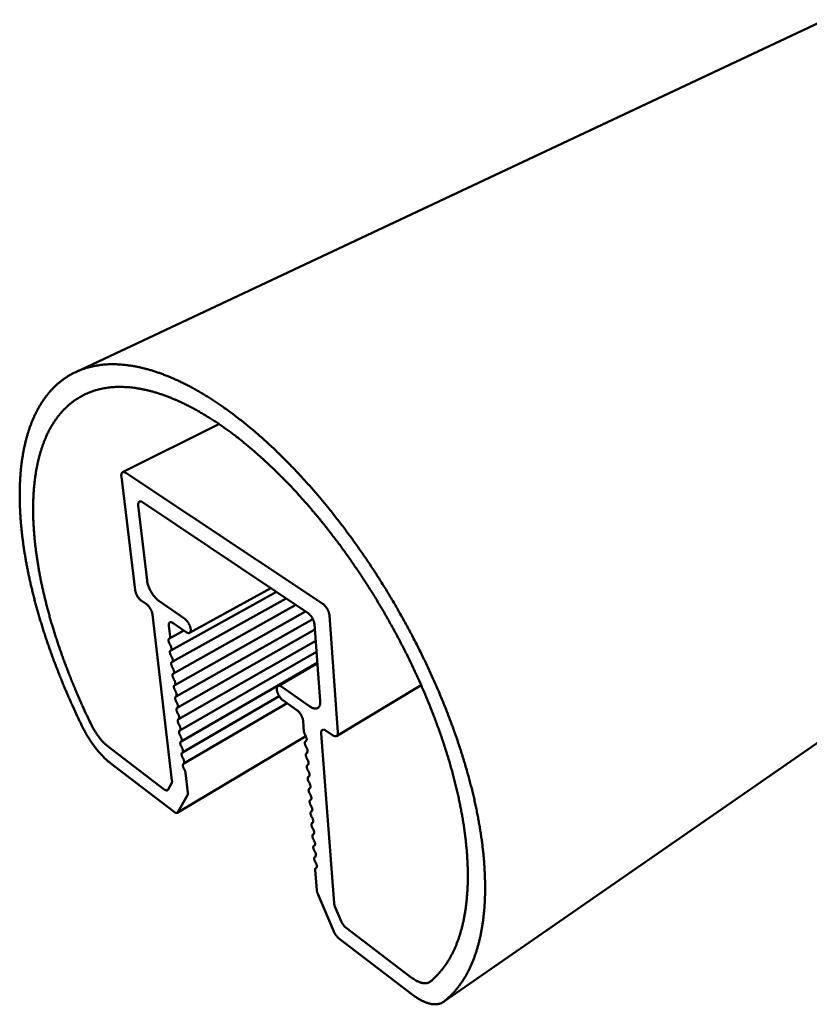
# Model space of a CAD drawing. Units: millimetres. Extents: x 0 to 105, y -17 to 148.
# Drawn here: x 56 to 80, y 40 to 71 of the extents above; entities that cross this region are included whole.
import ezdxf

# ---------------------------------------------------------------- set-up
doc = ezdxf.new("R2010")
doc.units = ezdxf.units.MM
doc.header["$LTSCALE"] = 0.5
doc.layers.add('Видимый контур (ГОСТ)', color=7, linetype='Continuous', lineweight=50)

msp = doc.modelspace()

# ---------------------------------------------------------------- linework, layer by layer
at = {"layer": 'Видимый контур (ГОСТ)'}
for p, q in [((57.363, 59.724), (80.532, 70.616)), ((58.814, 56.625), (61.791, 58.118)), ((58.775, 56.497), (59.202, 52.979)), ((65.006, 52.555), (58.909, 56.607)), ((59.432, 55.702), (64.545, 52.273)), ((59.568, 53.286), (59.296, 55.595)), ((68.729, 40.254), (89.792, 54.844)), ((60.883, 51.661), (63.392, 53.046)), ((59.383, 52.666), (59.555, 52.545)), ((60.734, 52.094), (59.933, 52.654)), ((60.3, 51.122), (63.566, 52.929)), ((60.341, 50.762), (63.869, 52.726)), ((60.382, 50.404), (64.17, 52.524)), ((59.736, 52.232), (60.34, 47.1)), ((60.423, 50.049), (64.467, 52.325)), ((60.464, 49.696), (64.694, 52.09)), ((65.465, 48.583), (65.205, 52.21)), ((60.279, 51.551), (60.242, 51.875)), ((60.378, 51.966), (60.779, 51.684)), ((60.504, 49.345), (64.755, 51.764)), ((64.742, 51.932), (64.922, 49.561)), ((60.258, 51.484), (60.71, 51.732)), ((60.544, 48.996), (64.781, 51.42)), ((60.584, 48.649), (64.807, 51.078)), ((60.623, 48.304), (64.832, 50.738)), ((63.618, 50.018), (64.834, 50.721)), ((64.602, 49.387), (63.734, 49.994)), ((65.427, 48.474), (68.041, 50.045)), ((60.663, 47.961), (63.657, 49.702)), ((60.702, 47.62), (63.898, 49.488)), ((63.77, 49.578), (64.2, 49.275)), ((64.391, 48.946), (64.417, 48.616)), ((60.505, 46.101), (64.476, 48.469)), ((65.349, 43.311), (64.949, 48.552)), ((65.109, 48.636), (65.303, 48.499)), ((60.1, 46.825), (58.377, 48.137)), ((64.469, 48.311), (64.488, 48.322)), ((64.498, 47.943), (64.519, 47.955)), ((58.445, 47.629), (60.403, 46.128)), ((64.527, 47.578), (64.548, 47.59)), ((60.828, 46.721), (60.758, 47.34)), ((64.556, 47.214), (64.578, 47.228)), ((60.331, 47.022), (60.219, 46.818)), ((60.523, 46.12), (60.819, 46.643)), ((64.585, 46.854), (64.608, 46.867)), ((64.614, 46.495), (64.637, 46.509)), ((64.642, 46.139), (64.666, 46.153)), ((64.671, 45.785), (64.695, 45.8)), ((64.699, 45.433), (64.724, 45.448)), ((64.727, 45.083), (64.753, 45.099)), ((64.755, 44.736), (64.781, 44.752)), ((64.764, 44.334), (64.815, 43.705)), ((64.782, 44.39), (64.809, 44.407)), ((64.844, 43.594), (65.339, 42.433)), ((65.57, 42.749), (65.378, 43.199)), ((67.737, 41.01), (65.723, 42.544)), ((65.49, 42.229), (67.766, 40.485))]:
    msp.add_line(p, q, dxfattribs=at)
at = {"layer": 'Видимый контур (ГОСТ)', "flags": 128}
for points in [[(68.749, 40.269, 0.008667), (68.837, 40.341, 0.016341), (68.881, 40.381, 0.00113), (68.992, 40.489, 0.00868), (69.006, 40.504, 0.008372), (69.067, 40.57, 0.008455), (69.125, 40.637, 0.008078), (69.183, 40.709, 0.008182), (69.238, 40.782, 0.007752), (69.292, 40.859, 0.007872), (69.344, 40.937, 0.007407), (69.395, 41.019, 0.007538), (69.442, 41.102, 0.00705), (69.49, 41.19, 0.007188), (69.534, 41.278, 0.006693), (69.577, 41.372, 0.006833), (69.618, 41.465, 0.00634), (69.658, 41.564, 0.00648), (69.694, 41.661, 0.005998), (69.73, 41.766, 0.006135), (69.763, 41.868, 0.005671), (69.795, 41.978, 0.005803), (69.824, 42.085, 0.00536), (69.852, 42.2, 0.005486), (69.877, 42.312, 0.005067), (69.901, 42.431, 0.005186), (69.921, 42.548, 0.004794), (69.941, 42.672, 0.004905), (69.958, 42.794, 0.004539), (69.973, 42.923, 0.004643), (69.986, 43.049, 0.004303), (69.997, 43.182, 0.004399), (70.005, 43.313, 0.004084), (70.012, 43.45, 0.004173), (70.016, 43.585, 0.003883), (70.018, 43.727, 0.003965), (70.018, 43.866, 0.003698), (70.015, 44.012, 0.003774), (70.011, 44.155, 0.003528), (70.004, 44.305, 0.003597), (69.995, 44.452, 0.003372), (69.984, 44.605, 0.003436), (69.971, 44.756, 0.003229), (69.955, 44.913, 0.003287), (69.937, 45.067, 0.003099), (69.917, 45.228, 0.003152), (69.895, 45.385, 0.002979), (69.87, 45.549, 0.003028), (69.843, 45.71, 0.00287), (69.814, 45.876, 0.002914), (69.783, 46.04, 0.002771), (69.749, 46.209, 0.002811), (69.714, 46.376, 0.00268), (69.675, 46.548, 0.002716), (69.635, 46.717, 0.002598), (69.592, 46.891, 0.002631), (69.548, 47.062, 0.002523), (69.501, 47.238, 0.002553), (69.452, 47.412, 0.002456), (69.401, 47.59, 0.002483), (69.348, 47.765, 0.002395), (69.292, 47.945, 0.002419), (69.235, 48.122, 0.00234), (69.175, 48.303, 0.002362), (69.113, 48.481, 0.002291), (69.049, 48.663, 0.002311), (68.983, 48.843, 0.002248), (68.915, 49.026, 0.002265), (68.845, 49.207, 0.00221), (68.773, 49.39, 0.002225), (68.699, 49.571, 0.002177), (68.623, 49.755, 0.00219), (68.546, 49.937, 0.002149), (68.465, 50.12, 0.00216), (68.384, 50.302, 0.002125), (68.3, 50.486, 0.002134), (68.215, 50.668, 0.002106), (68.128, 50.85, 0.002113), (68.039, 51.032, 0.00209), (67.949, 51.214, 0.002096), (67.856, 51.395, 0.00208), (67.762, 51.576, 0.002083), (67.667, 51.756, 0.002073), (67.57, 51.936, 0.002075), (67.471, 52.115, 0.00207), (67.371, 52.293, 0.002071), (67.269, 52.471, 0.002071), (67.166, 52.648, 0.00207), (67.061, 52.823, 0.002077), (66.955, 52.998, 0.002074), (66.847, 53.172, 0.002086), (66.739, 53.344, 0.002082), (66.629, 53.516, 0.0021), (66.518, 53.686, 0.002094), (66.405, 53.855, 0.002118), (66.292, 54.022, 0.00211), (66.177, 54.188, 0.00214), (66.061, 54.352, 0.00213), (65.944, 54.516, 0.002167), (65.827, 54.677, 0.002155), (65.708, 54.838, 0.002198), (65.589, 54.995, 0.002185), (65.468, 55.152, 0.002234), (65.347, 55.306, 0.002219), (65.225, 55.46, 0.002276), (65.103, 55.609, 0.002258), (64.979, 55.759, 0.002323), (64.856, 55.905, 0.002303), (64.73, 56.051, 0.002375), (64.606, 56.193, 0.002353), (64.48, 56.334, 0.002434), (64.355, 56.472, 0.002409), (64.227, 56.609, 0.002499), (64.102, 56.742, 0.002471), (63.973, 56.874, 0.002571), (63.847, 57.002, 0.002541), (63.719, 57.13, 0.002651), (63.592, 57.253, 0.002617), (63.463, 57.377, 0.002739), (63.337, 57.494, 0.002701), (63.207, 57.613, 0.002835), (63.081, 57.726, 0.002794), (62.951, 57.839, 0.002941), (62.825, 57.946, 0.002896), (62.696, 58.054, 0.003057), (62.57, 58.156, 0.003007), (62.441, 58.258, 0.003184), (62.316, 58.355, 0.00313), (62.188, 58.452, 0.003322), (62.063, 58.543, 0.003263), (61.935, 58.634, 0.003474), (61.812, 58.72, 0.003409), (61.685, 58.805, 0.003639), (61.562, 58.885, 0.003568), (61.436, 58.965, 0.003819), (61.315, 59.039, 0.003742), (61.19, 59.113, 0.004015), (61.07, 59.181, 0.003931), (60.947, 59.249, 0.004227), (60.828, 59.312, 0.004136), (60.706, 59.374, 0.004457), (60.589, 59.43, 0.004359), (60.469, 59.486, 0.004705), (60.354, 59.537, 0.0046), (60.235, 59.587, 0.004972), (60.122, 59.632, 0.004859), (60.005, 59.676, 0.005258), (59.894, 59.715, 0.005138), (59.779, 59.753, 0.005562), (59.67, 59.786, 0.005435), (59.557, 59.818, 0.005884), (59.45, 59.845, 0.00575), (59.34, 59.871, 0.00622), (59.236, 59.893, 0.006082), (59.128, 59.912, 0.006567), (59.026, 59.928, 0.006427), (58.921, 59.942, 0.006922), (58.821, 59.952, 0.006781), (58.718, 59.96, 0.007276), (58.621, 59.964, 0.00714), (58.521, 59.966, 0.007623), (58.426, 59.965, 0.007494), (58.33, 59.961, 0.007953), (58.238, 59.954, 0.007837), (58.144, 59.944, 0.008255), (58.055, 59.932, 0.008156), (57.964, 59.917, 0.008517), (57.878, 59.899, 0.008441), (57.791, 59.878, 0.008729), (57.707, 59.855, 0.00868), (57.623, 59.828, 0.00888), (57.542, 59.799, 0.008862), (57.462, 59.768, 0.008963), (57.383, 59.733, 0.008979), (57.307, 59.696, 0.008972), (57.231, 59.657, 0.009024), (57.158, 59.615, 0.008908), (57.086, 59.57, 0.008994), (57.016, 59.523, 0.008774), (56.947, 59.473, 0.008892), (56.881, 59.422, 0.008576), (56.815, 59.367, 0.008723), (56.753, 59.31, 0.008324), (56.69, 59.25, 0.008494), (56.631, 59.189, 0.008029), (56.572, 59.124, 0.008217), (56.516, 59.059, 0.007702), (56.46, 58.989, 0.007903), (56.408, 58.919, 0.007354), (56.356, 58.845, 0.007562), (56.307, 58.771, 0.006996), (56.259, 58.692, 0.007207), (56.214, 58.614, 0.006637), (56.168, 58.531, 0.006846), (56.127, 58.449, 0.006282), (56.085, 58.361, 0.006486), (56.047, 58.276, 0.005937), (56.009, 58.184, 0.006135), (55.974, 58.094, 0.005607), (55.94, 57.999, 0.005796), (55.909, 57.905, 0.005293), (55.878, 57.806, 0.005472), (55.85, 57.709, 0.004997), (55.823, 57.606, 0.005166), (55.799, 57.506, 0.00472), (55.775, 57.399, 0.004878), (55.754, 57.296, 0.004461), (55.734, 57.186, 0.004608), (55.716, 57.079, 0.004221), (55.7, 56.965, 0.004358), (55.686, 56.856, 0.003999), (55.673, 56.739, 0.004126), (55.662, 56.626, 0.003793), (55.653, 56.507, 0.003911), (55.646, 56.391, 0.003604), (55.64, 56.269, 0.003712), (55.636, 56.151, 0.003429), (55.633, 56.026, 0.003529), (55.633, 55.905, 0.003268), (55.634, 55.778, 0.00336), (55.636, 55.654, 0.00312), (55.641, 55.525, 0.003205), (55.647, 55.399, 0.002983), (55.655, 55.267, 0.003062), (55.664, 55.138, 0.002858), (55.675, 55.005, 0.00293), (55.688, 54.874, 0.002742), (55.702, 54.738, 0.002809), (55.718, 54.606, 0.002636), (55.735, 54.468, 0.002698), (55.754, 54.334, 0.002539), (55.775, 54.194, 0.002596), (55.797, 54.058, 0.002449), (55.821, 53.917, 0.002502), (55.846, 53.78, 0.002367), (55.874, 53.637, 0.002415), (55.902, 53.498, 0.002291), (55.932, 53.354, 0.002336), (55.963, 53.214, 0.002222), (55.997, 53.069, 0.002263), (56.031, 52.927, 0.002158), (56.067, 52.781, 0.002196), (56.104, 52.638, 0.0021), (56.144, 52.491, 0.002134), (56.184, 52.347, 0.002047), (56.226, 52.199, 0.002078), (56.269, 52.054, 0.001998), (56.314, 51.906, 0.002026), (56.36, 51.76, 0.001953), (56.408, 51.611, 0.00198), (56.456, 51.465, 0.001913), (56.507, 51.315, 0.001937), (56.558, 51.168, 0.001876), (56.611, 51.019, 0.001898), (56.665, 50.871, 0.001843), (56.721, 50.721, 0.001863), (56.777, 50.573, 0.001814), (56.836, 50.423, 0.001831), (56.895, 50.275, 0.001787), (56.956, 50.126, 0.001803), (57.017, 49.977, 0.001764), (57.081, 49.828, 0.001778), (57.145, 49.679, 0.001743), (57.211, 49.53, 0.001755), (57.277, 49.382, 0.001726), (57.281, 49.374, 0.000047), (57.414, 49.085, 0.0034), (57.461, 48.985, 0.001727), (57.556, 48.789)], [(57.84, 48.836, -0.001806), (57.748, 49.028, -0.003554), (57.702, 49.125, -0.000052), (57.573, 49.407, -0.001805), (57.569, 49.415, -0.001838), (57.504, 49.56, -0.001825), (57.44, 49.706, -0.001863), (57.378, 49.851, -0.001847), (57.317, 49.997, -0.001891), (57.257, 50.142, -0.001874), (57.198, 50.288, -0.001923), (57.141, 50.433, -0.001903), (57.085, 50.579, -0.001958), (57.031, 50.724, -0.001936), (56.977, 50.87, -0.001998), (56.925, 51.014, -0.001974), (56.874, 51.16, -0.002042), (56.825, 51.303, -0.002015), (56.777, 51.449, -0.00209), (56.731, 51.592, -0.002061), (56.685, 51.737, -0.002144), (56.642, 51.879, -0.002111), (56.6, 52.023, -0.002202), (56.559, 52.164, -0.002167), (56.52, 52.308, -0.002267), (56.482, 52.448, -0.002228), (56.446, 52.591, -0.002337), (56.411, 52.73, -0.002295), (56.378, 52.871, -0.002414), (56.346, 53.009, -0.002368), (56.316, 53.15, -0.002499), (56.287, 53.286, -0.002448), (56.26, 53.425, -0.002591), (56.235, 53.56, -0.002536), (56.211, 53.698, -0.002691), (56.189, 53.83, -0.002631), (56.168, 53.967, -0.002801), (56.149, 54.098, -0.002736), (56.131, 54.232, -0.002921), (56.115, 54.362, -0.00285), (56.101, 54.494, -0.003051), (56.089, 54.621, -0.002974), (56.078, 54.752, -0.003194), (56.069, 54.877, -0.003109), (56.061, 55.005, -0.003349), (56.055, 55.128, -0.003257), (56.051, 55.254, -0.003519), (56.049, 55.374, -0.003419), (56.048, 55.498, -0.003703), (56.049, 55.616, -0.003595), (56.052, 55.737, -0.003904), (56.056, 55.852, -0.003786), (56.062, 55.97, -0.004123), (56.07, 56.082, -0.003995), (56.08, 56.198, -0.00436), (56.091, 56.307, -0.004221), (56.104, 56.419, -0.004617), (56.119, 56.525, -0.004467), (56.136, 56.635, -0.004894), (56.154, 56.738, -0.004733), (56.175, 56.844, -0.005193), (56.196, 56.943, -0.005019), (56.221, 57.045, -0.005512), (56.246, 57.142, -0.005327), (56.274, 57.24, -0.005852), (56.302, 57.333, -0.005656), (56.334, 57.428, -0.006211), (56.366, 57.517, -0.006004), (56.401, 57.608, -0.006584), (56.436, 57.693, -0.006369), (56.475, 57.78, -0.006969), (56.514, 57.861, -0.006748), (56.557, 57.944, -0.007359), (56.599, 58.021, -0.007135), (56.645, 58.099, -0.007746), (56.691, 58.172, -0.007523), (56.741, 58.246, -0.008118), (56.79, 58.315, -0.007902), (56.843, 58.384, -0.008465), (56.896, 58.448, -0.008262), (56.953, 58.513, -0.008774), (57.01, 58.573, -0.008589), (57.07, 58.632, -0.00903), (57.13, 58.687, -0.008871), (57.193, 58.742, -0.009221), (57.257, 58.792, -0.009094), (57.323, 58.842, -0.009338), (57.39, 58.888, -0.009246), (57.46, 58.931, -0.009373), (57.531, 58.972, -0.00932), (57.603, 59.011, -0.009325), (57.678, 59.047, -0.009311), (57.753, 59.08, -0.009197), (57.831, 59.111, -0.009221), (57.91, 59.139, -0.008996), (57.991, 59.164, -0.009054), (58.072, 59.186, -0.008732), (58.157, 59.206, -0.00882), (58.241, 59.223, -0.008418), (58.329, 59.237, -0.008531), (58.416, 59.248, -0.008067), (58.507, 59.257, -0.008199), (58.597, 59.263, -0.007694), (58.691, 59.265, -0.007838), (58.783, 59.265, -0.007309), (58.88, 59.262, -0.00746), (58.975, 59.257, -0.006923), (59.074, 59.248, -0.007076), (59.172, 59.236, -0.006543), (59.274, 59.221, -0.006696), (59.374, 59.204, -0.006175), (59.479, 59.183, -0.006324), (59.581, 59.16, -0.005824), (59.688, 59.133, -0.005967), (59.792, 59.104, -0.005493), (59.902, 59.071, -0.005629), (60.008, 59.037, -0.005182), (60.12, 58.998, -0.005309), (60.228, 58.957, -0.004892), (60.342, 58.912, -0.005011), (60.452, 58.866, -0.004624), (60.568, 58.815, -0.004734), (60.68, 58.762, -0.004376), (60.797, 58.705, -0.004478), (60.911, 58.647, -0.004147), (61.029, 58.584, -0.004242), (61.145, 58.52, -0.003938), (61.265, 58.451, -0.004024), (61.381, 58.382, -0.003746), (61.503, 58.307, -0.003825), (61.62, 58.231, -0.00357), (61.743, 58.151, -0.003643), (61.862, 58.07, -0.00341), (61.985, 57.983, -0.003476), (62.105, 57.897, -0.003264), (62.229, 57.805, -0.003324), (62.349, 57.713, -0.00313), (62.474, 57.615, -0.003185), (62.595, 57.517, -0.003008), (62.719, 57.414, -0.003058), (62.841, 57.312, -0.002898), (62.966, 57.203, -0.002943), (63.088, 57.095, -0.002798), (63.213, 56.982, -0.002838), (63.335, 56.868, -0.002707), (63.459, 56.75, -0.002744), (63.581, 56.632, -0.002624), (63.705, 56.508, -0.002658), (63.827, 56.385, -0.00255), (63.95, 56.257, -0.00258), (64.071, 56.13, -0.002483), (64.194, 55.997, -0.00251), (64.315, 55.865, -0.002424), (64.437, 55.728, -0.002448), (64.556, 55.591, -0.00237), (64.677, 55.45, -0.002392), (64.796, 55.309, -0.002323), (64.915, 55.164, -0.002342), (65.032, 55.019, -0.002282), (65.151, 54.871, -0.002299), (65.266, 54.722, -0.002246), (65.383, 54.57, -0.002261), (65.497, 54.418, -0.002216), (65.612, 54.262, -0.002228), (65.724, 54.107, -0.002191), (65.837, 53.948, -0.0022), (65.947, 53.789, -0.00217), (66.058, 53.628, -0.002178), (66.166, 53.466, -0.002154), (66.274, 53.302, -0.00216), (66.38, 53.138, -0.002143), (66.486, 52.972, -0.002147), (66.589, 52.805, -0.002136), (66.692, 52.637, -0.002138), (66.793, 52.468, -0.002134), (66.893, 52.298, -0.002134), (66.992, 52.127, -0.002136), (67.088, 51.955, -0.002134), (67.184, 51.783, -0.002143), (67.278, 51.61, -0.002139), (67.37, 51.436, -0.002154), (67.46, 51.262, -0.002149), (67.55, 51.087, -0.002169), (67.637, 50.912, -0.002162), (67.722, 50.736, -0.00219), (67.806, 50.561, -0.002181), (67.888, 50.384, -0.002215), (67.968, 50.209, -0.002204), (68.047, 50.032, -0.002246), (68.123, 49.857, -0.002232), (68.198, 49.68, -0.002281), (68.27, 49.505, -0.002266), (68.342, 49.328, -0.002322), (68.41, 49.153, -0.002304), (68.477, 48.977, -0.002369), (68.541, 48.804, -0.002349), (68.605, 48.628, -0.002422), (68.665, 48.455, -0.002399), (68.724, 48.281, -0.002482), (68.78, 48.11, -0.002456), (68.835, 47.936, -0.002548), (68.887, 47.767, -0.00252), (68.937, 47.595, -0.002622), (68.985, 47.427, -0.002591), (69.031, 47.257, -0.002704), (69.074, 47.091, -0.002669), (69.116, 46.923, -0.002795), (69.155, 46.76, -0.002756), (69.193, 46.594, -0.002895), (69.227, 46.433, -0.002852), (69.26, 46.27, -0.003006), (69.29, 46.112, -0.002958), (69.319, 45.951, -0.003127), (69.344, 45.796, -0.003075), (69.369, 45.638, -0.00326), (69.39, 45.486, -0.003203), (69.409, 45.331, -0.003407), (69.426, 45.183, -0.003343), (69.441, 45.031, -0.003567), (69.454, 44.886, -0.003497), (69.464, 44.738, -0.003742), (69.472, 44.597, -0.003666), (69.478, 44.453, -0.003934), (69.482, 44.315, -0.003851), (69.483, 44.175, -0.004143), (69.483, 44.042, -0.004052), (69.48, 43.905, -0.00437), (69.475, 43.776, -0.004272), (69.467, 43.644, -0.004617), (69.458, 43.519, -0.004511), (69.447, 43.391, -0.004885), (69.433, 43.271, -0.00477), (69.417, 43.148, -0.005174), (69.4, 43.032, -0.00505), (69.379, 42.913, -0.005484), (69.358, 42.802, -0.005351), (69.333, 42.688, -0.005814), (69.308, 42.582, -0.005674), (69.279, 42.473, -0.006163), (69.25, 42.371, -0.006016), (69.217, 42.268, -0.006528), (69.184, 42.171, -0.006377), (69.147, 42.072, -0.006905), (69.11, 41.98, -0.006752), (69.069, 41.887, -0.007288), (69.028, 41.8, -0.007136), (68.984, 41.712, -0.007669), (68.939, 41.63, -0.007522), (68.891, 41.548, -0.008039), (68.843, 41.471, -0.007902), (68.792, 41.394, -0.008385), (68.74, 41.322, -0.008264), (68.685, 41.251, -0.008695), (68.63, 41.184, -0.008595), (68.572, 41.118, -0.008955), (68.558, 41.104, -0.0012), (68.452, 40.997, -0.016837), (68.409, 40.957, -0.008942), (68.326, 40.886)], [(58.909, 56.607, 0.031581), (58.892, 56.618, 0.045966), (58.878, 56.623, 0.012315), (58.858, 56.629, 0.032642), (58.85, 56.631, 0.048494), (58.837, 56.631, 0.047242), (58.824, 56.629, 0.055547), (58.813, 56.625, 0.055575), (58.803, 56.619, 0.047749), (58.794, 56.61, 0.048984), (58.787, 56.599, 0.033125), (58.781, 56.585, 0.036315), (58.777, 56.572, 0.022707), (58.776, 56.563, 0.007209), (58.773, 56.537, 0.035765), (58.773, 56.522, 0.023039), (58.775, 56.497)], [(59.296, 55.595, -0.023503), (59.293, 55.62, -0.03634), (59.294, 55.635, -0.007466), (59.297, 55.661, -0.023217), (59.298, 55.669, -0.037068), (59.302, 55.682, -0.033962), (59.309, 55.696, -0.049644), (59.316, 55.706, -0.048536), (59.325, 55.715, -0.055406), (59.335, 55.722, -0.055414), (59.346, 55.726, -0.046296), (59.359, 55.727, -0.047688), (59.372, 55.727, -0.03184), (59.38, 55.725, -0.011894), (59.401, 55.719, -0.0452), (59.414, 55.713, -0.030921), (59.432, 55.702)], [(59.933, 52.654, -0.012277), (59.9, 52.679, -0.023448), (59.883, 52.694, -0.002243), (59.841, 52.735, -0.012093), (59.833, 52.743, -0.009868), (59.807, 52.772, -0.010484), (59.784, 52.8, -0.009113), (59.76, 52.831, -0.009472), (59.738, 52.863, -0.008751), (59.716, 52.897, -0.008905), (59.695, 52.931, -0.008733), (59.676, 52.966, -0.008702), (59.657, 53.002, -0.009056), (59.641, 53.038, -0.008834), (59.625, 53.075, -0.009764), (59.612, 53.111, -0.009322), (59.599, 53.148, -0.010959), (59.596, 53.158, -0.001849), (59.58, 53.219, -0.021214), (59.575, 53.242, -0.011103), (59.568, 53.286)], [(59.202, 52.979, 0.014703), (59.208, 52.948, 0.027639), (59.212, 52.931, 0.003223), (59.225, 52.89, 0.014369), (59.229, 52.88, 0.012278), (59.24, 52.854, 0.01272), (59.252, 52.829, 0.012309), (59.265, 52.804, 0.012178), (59.28, 52.779, 0.013331), (59.296, 52.757, 0.012592), (59.313, 52.734, 0.01564), (59.319, 52.726, 0.003812), (59.348, 52.696, 0.030248), (59.359, 52.685, 0.016049), (59.383, 52.666)], [(59.555, 52.545, -0.014499), (59.576, 52.529, -0.027498), (59.586, 52.52, -0.003122), (59.612, 52.493, -0.014196), (59.617, 52.487, -0.01145), (59.633, 52.468, -0.012157), (59.646, 52.45, -0.010815), (59.66, 52.429, -0.01109), (59.673, 52.408, -0.010849), (59.685, 52.386, -0.010751), (59.696, 52.363, -0.011559), (59.706, 52.341, -0.011066), (59.715, 52.318, -0.013102), (59.718, 52.31, -0.002665), (59.728, 52.273, -0.025293), (59.732, 52.259, -0.013351), (59.736, 52.232)], [(65.205, 52.21, 0.014901), (65.201, 52.24, 0.027916), (65.198, 52.256, 0.003273), (65.187, 52.296, 0.014631), (65.185, 52.305, 0.012308), (65.175, 52.331, 0.012881), (65.165, 52.355, 0.01186), (65.153, 52.38, 0.012022), (65.14, 52.404, 0.012101), (65.125, 52.427, 0.011882), (65.11, 52.45, 0.013077), (65.094, 52.471, 0.012437), (65.077, 52.492, 0.014985), (65.07, 52.499, 0.003429), (65.042, 52.527, 0.028611), (65.03, 52.538, 0.01527), (65.006, 52.555)], [(60.779, 51.684, 0.034373), (60.799, 51.671, 0.048468), (60.814, 51.664, 0.014342), (60.837, 51.657, 0.036043), (60.847, 51.655, 0.056042), (60.861, 51.655, 0.055639), (60.874, 51.658, 0.06396), (60.886, 51.664, 0.06377), (60.896, 51.672, 0.050157), (60.905, 51.684, 0.051346), (60.912, 51.697, 0.031549), (60.917, 51.716, 0.03539), (60.919, 51.732, 0.02111), (60.919, 51.755, 0.024581), (60.918, 51.775, 0.016126), (60.914, 51.801, 0.018329), (60.909, 51.824, 0.013657), (60.901, 51.851, 0.014861), (60.892, 51.875, 0.012585), (60.881, 51.902, 0.013078), (60.869, 51.928, 0.012536), (60.855, 51.953, 0.012448), (60.84, 51.978, 0.013487), (60.824, 52.001, 0.012796), (60.806, 52.024, 0.01571), (60.799, 52.032, 0.003842), (60.77, 52.064, 0.030285), (60.758, 52.075, 0.016108), (60.734, 52.094)], [(64.545, 52.273, -0.015135), (64.568, 52.255, -0.028395), (64.58, 52.245, -0.003374), (64.609, 52.216, -0.01485), (64.615, 52.21, -0.012308), (64.632, 52.189, -0.012947), (64.648, 52.168, -0.011757), (64.663, 52.146, -0.011976), (64.677, 52.123, -0.011898), (64.69, 52.099, -0.011736), (64.702, 52.074, -0.012755), (64.712, 52.05, -0.012182), (64.722, 52.025, -0.014503), (64.724, 52.016, -0.003221), (64.735, 51.977, -0.027711), (64.738, 51.961, -0.014772), (64.742, 51.932)], [(60.242, 51.875, -0.025076), (60.24, 51.897, -0.038171), (60.24, 51.912, -0.008366), (60.243, 51.936, -0.024952), (60.245, 51.944, -0.040092), (60.249, 51.956, -0.037274), (60.256, 51.969, -0.05276), (60.263, 51.978, -0.052113), (60.272, 51.986, -0.055579), (60.282, 51.991, -0.055702), (60.293, 51.994, -0.043345), (60.306, 51.995, -0.045259), (60.319, 51.993, -0.029013), (60.326, 51.991, -0.010433), (60.347, 51.984, -0.042319), (60.36, 51.978, -0.028566), (60.378, 51.966)], [(60.277, 51.302, -0.016645), (60.264, 51.325, -0.028475), (60.257, 51.34, -0.004122), (60.245, 51.371, -0.015856), (60.243, 51.379, -0.022155), (60.238, 51.395, -0.018842), (60.235, 51.415, -0.032152), (60.234, 51.429, -0.027167), (60.235, 51.446, -0.051382), (60.237, 51.456, -0.034369), (60.242, 51.469, -0.092357), (60.247, 51.475, -0.05658), (60.257, 51.483)], [(60.257, 51.483, 0.056505), (60.267, 51.49, 0.092281), (60.271, 51.496, 0.03437), (60.275, 51.505, 0.021503), (60.279, 51.52, 0.057019), (60.28, 51.533, 0.044012), (60.279, 51.551)], [(60.298, 51.121, 0.056937), (60.308, 51.128, 0.092826), (60.312, 51.134, 0.034745), (60.318, 51.148, 0.051685), (60.32, 51.157, 0.027308), (60.321, 51.174, 0.03228), (60.32, 51.188, 0.018876), (60.317, 51.208, 0.022198), (60.312, 51.224, 0.015863), (60.31, 51.233, 0.004126), (60.298, 51.263, 0.028481), (60.291, 51.278, 0.016655), (60.277, 51.302)], [(60.319, 50.941, -0.016626), (60.305, 50.964, -0.028431), (60.298, 50.979, -0.004114), (60.287, 51.009, -0.015832), (60.284, 51.017, -0.0222), (60.28, 51.034, -0.018854), (60.276, 51.054, -0.032302), (60.275, 51.068, -0.027296), (60.276, 51.084, -0.051737), (60.278, 51.094, -0.034744), (60.284, 51.107, -0.092902), (60.288, 51.113, -0.057012), (60.298, 51.121)], [(60.339, 50.761, 0.057371), (60.349, 50.768, 0.093371), (60.354, 50.774, 0.035122), (60.359, 50.787, 0.052042), (60.361, 50.797, 0.027438), (60.362, 50.814, 0.03243), (60.361, 50.828, 0.018888), (60.358, 50.847, 0.022244), (60.353, 50.864, 0.015838), (60.351, 50.872, 0.004118), (60.339, 50.902, 0.028437), (60.332, 50.917, 0.016636), (60.319, 50.941)], [(60.36, 50.582, -0.016608), (60.346, 50.605, -0.028388), (60.339, 50.62, -0.004106), (60.328, 50.65, -0.015807), (60.325, 50.658, -0.022245), (60.321, 50.675, -0.018866), (60.317, 50.694, -0.032451), (60.316, 50.708, -0.027426), (60.317, 50.725, -0.052094), (60.319, 50.734, -0.035121), (60.325, 50.748, -0.093448), (60.329, 50.754, -0.057446), (60.339, 50.761)], [(60.38, 50.403, 0.057807), (60.39, 50.41, 0.093916), (60.394, 50.416, 0.0355), (60.4, 50.429, 0.0524), (60.402, 50.439, 0.027569), (60.403, 50.455, 0.03258), (60.402, 50.469, 0.0189), (60.398, 50.489, 0.022288), (60.394, 50.505, 0.015814), (60.391, 50.513, 0.00411), (60.38, 50.544, 0.028393), (60.373, 50.558, 0.016617), (60.36, 50.582)], [(60.4, 50.225, -0.016589), (60.387, 50.249, -0.028344), (60.38, 50.263, -0.004098), (60.368, 50.293, -0.015783), (60.366, 50.301, -0.022289), (60.361, 50.318, -0.018878), (60.358, 50.337, -0.032602), (60.357, 50.351, -0.027557), (60.358, 50.368, -0.052452), (60.36, 50.377, -0.035499), (60.366, 50.39, -0.093994), (60.37, 50.396, -0.057883), (60.38, 50.403)], [(60.42, 50.048, 0.058245), (60.43, 50.055, 0.094462), (60.435, 50.06, 0.035879), (60.44, 50.074, 0.052759), (60.442, 50.083, 0.027701), (60.443, 50.099, 0.032731), (60.442, 50.113, 0.018912), (60.439, 50.133, 0.022333), (60.435, 50.149, 0.01579), (60.432, 50.157, 0.004102), (60.42, 50.187, 0.02835), (60.414, 50.202, 0.016599), (60.4, 50.225)], [(60.441, 49.871, -0.01657), (60.427, 49.894, -0.0283), (60.421, 49.908, -0.00409), (60.409, 49.939, -0.015759), (60.406, 49.947, -0.022334), (60.402, 49.963, -0.01889), (60.399, 49.982, -0.032752), (60.398, 49.996, -0.027689), (60.399, 50.012, -0.052811), (60.401, 50.022, -0.035878), (60.406, 50.035, -0.094539), (60.411, 50.041, -0.058321), (60.42, 50.048)], [(63.734, 49.994, 0.029535), (63.714, 50.007, 0.043476), (63.699, 50.014, 0.011078), (63.675, 50.023, 0.030069), (63.666, 50.025, 0.046762), (63.651, 50.026, 0.045014), (63.637, 50.025, 0.057246), (63.624, 50.021, 0.057206), (63.612, 50.014, 0.052741), (63.602, 50.005, 0.05339), (63.594, 49.994, 0.037203), (63.588, 49.979, 0.040121), (63.583, 49.964, 0.024936), (63.58, 49.945, 0.028471), (63.58, 49.927, 0.018271), (63.581, 49.904, 0.020905), (63.583, 49.884, 0.014744), (63.589, 49.859, 0.016386), (63.595, 49.836, 0.012879), (63.603, 49.81, 0.013785), (63.613, 49.786, 0.012065), (63.624, 49.761, 0.012426), (63.637, 49.736, 0.012079), (63.651, 49.712, 0.011975), (63.666, 49.689, 0.012918), (63.681, 49.667, 0.012326), (63.699, 49.645, 0.014783), (63.705, 49.638, 0.003369), (63.734, 49.608, 0.028355), (63.746, 49.597, 0.015098), (63.77, 49.578)], [(60.481, 49.518, -0.016552), (60.467, 49.542, -0.028257), (60.461, 49.556, -0.004082), (60.449, 49.586, -0.015735), (60.447, 49.594, -0.022378), (60.442, 49.61, -0.018902), (60.439, 49.629, -0.032903), (60.438, 49.643, -0.027822), (60.439, 49.659, -0.053172), (60.441, 49.669, -0.036258), (60.446, 49.682, -0.095085), (60.451, 49.688, -0.058762), (60.461, 49.694)], [(60.461, 49.694, 0.058685), (60.471, 49.701, 0.095007), (60.475, 49.707, 0.036259), (60.481, 49.72, 0.05312), (60.483, 49.729, 0.027834), (60.483, 49.745, 0.032882), (60.483, 49.759, 0.018923), (60.479, 49.779, 0.022378), (60.475, 49.795, 0.015765), (60.472, 49.803, 0.004094), (60.461, 49.833, 0.028306), (60.454, 49.847, 0.01658), (60.441, 49.871)], [(60.521, 49.168, -0.016533), (60.507, 49.191, -0.028213), (60.501, 49.206, -0.004074), (60.489, 49.236, -0.01571), (60.487, 49.244, -0.022423), (60.482, 49.259, -0.018913), (60.479, 49.279, -0.033054), (60.478, 49.292, -0.027956), (60.479, 49.309, -0.053534), (60.481, 49.318, -0.03664), (60.487, 49.331, -0.095631), (60.491, 49.336, -0.059204), (60.501, 49.343)], [(60.501, 49.343, 0.059127), (60.511, 49.35, 0.095553), (60.515, 49.356, 0.036641), (60.521, 49.368, 0.053482), (60.523, 49.378, 0.027968), (60.524, 49.394, 0.033033), (60.523, 49.407, 0.018935), (60.519, 49.427, 0.022422), (60.515, 49.443, 0.015741), (60.512, 49.451, 0.004085), (60.501, 49.481, 0.028262), (60.494, 49.495, 0.016561), (60.481, 49.518)], [(64.922, 49.561, -0.018186), (64.924, 49.526, -0.029912), (64.923, 49.504, -0.004605), (64.918, 49.463, -0.018025), (64.916, 49.452, -0.025171), (64.911, 49.431, -0.022999), (64.903, 49.408, -0.031375), (64.894, 49.39, -0.029494), (64.883, 49.373, -0.036813), (64.871, 49.358, -0.035846), (64.856, 49.346, -0.038392), (64.841, 49.336, -0.038555), (64.824, 49.328, -0.034623), (64.805, 49.323, -0.035895), (64.787, 49.32, -0.02798), (64.765, 49.32, -0.030044), (64.745, 49.322, -0.021754), (64.721, 49.328, -0.023952), (64.7, 49.334, -0.017135), (64.69, 49.338, -0.004228), (64.652, 49.356, -0.028727), (64.632, 49.366, -0.017327), (64.602, 49.387)], [(60.541, 48.994, 0.059572), (60.55, 49, 0.096098), (60.555, 49.006, 0.037024), (60.56, 49.019, 0.053845), (60.562, 49.028, 0.028103), (60.563, 49.044, 0.033184), (60.562, 49.058, 0.018946), (60.559, 49.077, 0.022467), (60.555, 49.093, 0.015717), (60.552, 49.101, 0.004077), (60.541, 49.131, 0.028219), (60.534, 49.145, 0.016543), (60.521, 49.168)], [(64.2, 49.275, -0.014321), (64.223, 49.258, -0.026982), (64.235, 49.247, -0.003041), (64.262, 49.219, -0.014053), (64.268, 49.213, -0.011756), (64.285, 49.193, -0.012324), (64.3, 49.173, -0.011322), (64.314, 49.151, -0.011481), (64.328, 49.128, -0.011562), (64.34, 49.105, -0.011344), (64.352, 49.082, -0.012524), (64.362, 49.059, -0.011886), (64.371, 49.035, -0.014415), (64.374, 49.026, -0.003197), (64.384, 48.989, -0.027703), (64.387, 48.974, -0.0147), (64.391, 48.946)], [(57.556, 48.789, 0.004477), (57.598, 48.705, 0.008662), (57.621, 48.662, 0.000311), (57.686, 48.544, 0.004463), (57.69, 48.536, 0.004483), (57.727, 48.474, 0.004462), (57.765, 48.413, 0.004566), (57.803, 48.353, 0.004515), (57.843, 48.294, 0.004708), (57.882, 48.236, 0.004625), (57.924, 48.179, 0.004915), (57.965, 48.124, 0.004797), (58.008, 48.069, 0.005198), (58.049, 48.018, 0.005038), (58.094, 47.966, 0.00557), (58.136, 47.918, 0.005361), (58.181, 47.87, 0.00605), (58.224, 47.826, 0.005782), (58.269, 47.781, 0.006664), (58.277, 47.773, 0.000686), (58.358, 47.7, 0.013083), (58.387, 47.675, 0.006703), (58.445, 47.629)], [(58.377, 48.137, -0.008872), (58.329, 48.176, -0.0172), (58.305, 48.197, -0.001191), (58.24, 48.259, -0.008784), (58.231, 48.268, -0.007378), (58.193, 48.308, -0.007787), (58.159, 48.347, -0.006801), (58.122, 48.391, -0.007083), (58.088, 48.434, -0.006424), (58.053, 48.481, -0.006604), (58.02, 48.528, -0.006212), (57.987, 48.578, -0.006307), (57.955, 48.627, -0.006148), (57.95, 48.636, -0.000589), (57.895, 48.73, -0.0118), (57.875, 48.766, -0.006185), (57.84, 48.836)], [(60.561, 48.82, -0.016515), (60.547, 48.843, -0.02817), (60.541, 48.857, -0.004066), (60.529, 48.887, -0.015686), (60.526, 48.895, -0.022467), (60.522, 48.911, -0.018924), (60.519, 48.93, -0.033205), (60.518, 48.944, -0.028091), (60.519, 48.96, -0.053897), (60.521, 48.969, -0.037023), (60.526, 48.982, -0.096178), (60.531, 48.987, -0.059649), (60.541, 48.994)], [(60.58, 48.647, 0.060018), (60.59, 48.653, 0.096644), (60.595, 48.659, 0.037408), (60.6, 48.671, 0.05421), (60.602, 48.681, 0.02824), (60.603, 48.697, 0.033336), (60.602, 48.71, 0.018958), (60.599, 48.729, 0.022511), (60.595, 48.745, 0.015692), (60.592, 48.753, 0.004069), (60.58, 48.783, 0.028176), (60.574, 48.797, 0.016524), (60.561, 48.82)], [(60.6, 48.474, -0.016496), (60.587, 48.497, -0.028127), (60.58, 48.511, -0.004058), (60.569, 48.541, -0.015662), (60.566, 48.549, -0.022511), (60.562, 48.565, -0.018935), (60.559, 48.584, -0.033356), (60.558, 48.597, -0.028227), (60.559, 48.613, -0.054262), (60.561, 48.622, -0.037407), (60.566, 48.635, -0.096724), (60.571, 48.64, -0.060096), (60.58, 48.647)], [(60.62, 48.302, 0.060467), (60.629, 48.308, 0.09719), (60.634, 48.314, 0.037793), (60.639, 48.326, 0.054576), (60.641, 48.335, 0.028377), (60.642, 48.351, 0.033488), (60.641, 48.365, 0.018969), (60.638, 48.384, 0.022555), (60.634, 48.399, 0.015668), (60.631, 48.407, 0.004061), (60.62, 48.437, 0.028133), (60.613, 48.451, 0.016506), (60.6, 48.474)], [(64.417, 48.616, 0.019446), (64.421, 48.592, 0.035802), (64.424, 48.579, 0.005563), (64.431, 48.56, 0.004678), (64.439, 48.538, 0.030061), (64.446, 48.523, 0.017834), (64.46, 48.498)], [(64.46, 48.498, -0.017845), (64.474, 48.474, -0.030067), (64.481, 48.458, -0.004683), (64.493, 48.427, -0.017), (64.496, 48.418, -0.024415), (64.5, 48.401, -0.020796), (64.503, 48.381, -0.035745), (64.503, 48.366, -0.031119), (64.501, 48.349, -0.055948), (64.498, 48.34, -0.037374), (64.492, 48.326, -0.095404), (64.486, 48.32, -0.060837), (64.475, 48.314)], [(64.949, 48.552, -0.028159), (64.947, 48.575, -0.042121), (64.949, 48.59, -0.010181), (64.953, 48.614, -0.028542), (64.956, 48.622, -0.043303), (64.961, 48.635, -0.041233), (64.969, 48.647, -0.052758), (64.978, 48.656, -0.052396), (64.989, 48.663, -0.050526), (65.001, 48.667, -0.051122), (65.013, 48.67, -0.03783), (65.028, 48.67, -0.040306), (65.042, 48.668, -0.026127), (65.051, 48.665, -0.00891), (65.075, 48.656, -0.0396), (65.089, 48.649, -0.026068), (65.109, 48.636)], [(65.303, 48.499, 0.025925), (65.323, 48.486, 0.03946), (65.337, 48.479, 0.008841), (65.361, 48.47, 0.025965), (65.37, 48.467, 0.040007), (65.384, 48.465, 0.037459), (65.399, 48.465, 0.050749), (65.412, 48.467, 0.050041), (65.424, 48.472, 0.052262), (65.435, 48.479, 0.052536), (65.444, 48.488, 0.041435), (65.452, 48.5, 0.043396), (65.457, 48.513, 0.028818), (65.46, 48.521, 0.010301), (65.465, 48.545, 0.042423), (65.466, 48.56, 0.028391), (65.465, 48.583)], [(60.639, 48.13, -0.016478), (60.626, 48.153, -0.028084), (60.619, 48.167, -0.00405), (60.608, 48.197, -0.015637), (60.605, 48.205, -0.022554), (60.601, 48.22, -0.018946), (60.598, 48.239, -0.033508), (60.597, 48.253, -0.028364), (60.598, 48.269, -0.054628), (60.6, 48.278, -0.037792), (60.605, 48.29, -0.09727), (60.61, 48.296, -0.060545), (60.62, 48.302)], [(60.659, 47.959, 0.060917), (60.668, 47.965, 0.097735), (60.673, 47.971, 0.038179), (60.678, 47.983, 0.054943), (60.68, 47.992, 0.028516), (60.681, 48.008, 0.03364), (60.68, 48.021, 0.018979), (60.677, 48.04, 0.022598), (60.673, 48.056, 0.015643), (60.67, 48.063, 0.004054), (60.659, 48.093, 0.02809), (60.652, 48.107, 0.016487), (60.639, 48.13)], [(64.475, 48.314, 0.060923), (64.464, 48.307, 0.09549), (64.458, 48.301, 0.037375), (64.451, 48.287, 0.05601), (64.448, 48.278, 0.031106), (64.447, 48.261, 0.035769), (64.447, 48.247, 0.02077), (64.45, 48.226, 0.024415), (64.454, 48.209, 0.016964), (64.457, 48.201, 0.004668), (64.469, 48.169, 0.030011), (64.476, 48.154, 0.017812), (64.49, 48.129)], [(64.49, 48.129, -0.017823), (64.504, 48.105, -0.030018), (64.511, 48.09, -0.004673), (64.522, 48.058, -0.016971), (64.525, 48.05, -0.024466), (64.529, 48.033, -0.020812), (64.532, 48.013, -0.035917), (64.533, 47.998, -0.031284), (64.531, 47.981, -0.056334), (64.528, 47.972, -0.037748), (64.521, 47.959, -0.095922), (64.516, 47.952, -0.061288), (64.504, 47.946)], [(60.678, 47.788, -0.016459), (60.665, 47.811, -0.028041), (60.659, 47.825, -0.004042), (60.647, 47.855, -0.015613), (60.644, 47.862, -0.022598), (60.64, 47.878, -0.018957), (60.637, 47.897, -0.03366), (60.636, 47.91, -0.028502), (60.637, 47.926, -0.054996), (60.639, 47.935, -0.038178), (60.645, 47.947, -0.097815), (60.649, 47.953, -0.060996), (60.659, 47.959)], [(60.698, 47.618, 0.06137), (60.707, 47.624, 0.09828), (60.712, 47.63, 0.038566), (60.717, 47.642, 0.055312), (60.719, 47.651, 0.028655), (60.72, 47.666, 0.033792), (60.719, 47.68, 0.01899), (60.716, 47.699, 0.022642), (60.712, 47.714, 0.015619), (60.709, 47.722, 0.004046), (60.698, 47.751, 0.028047), (60.691, 47.765, 0.016468), (60.678, 47.788)], [(64.504, 47.946, 0.061375), (64.493, 47.94, 0.096009), (64.488, 47.933, 0.037748), (64.481, 47.92, 0.056396), (64.478, 47.911, 0.031271), (64.476, 47.894, 0.035941), (64.477, 47.879, 0.020786), (64.48, 47.859, 0.024465), (64.484, 47.843, 0.016935), (64.487, 47.834, 0.004659), (64.498, 47.803, 0.029962), (64.505, 47.787, 0.01779), (64.519, 47.763)], [(60.717, 47.448, -0.01644), (60.704, 47.471, -0.027998), (60.697, 47.485, -0.004034), (60.686, 47.515, -0.015588), (60.683, 47.522, -0.022641), (60.679, 47.538, -0.018968), (60.676, 47.557, -0.033812), (60.675, 47.57, -0.028642), (60.676, 47.585, -0.055365), (60.678, 47.594, -0.038565), (60.683, 47.606, -0.098361), (60.688, 47.612, -0.061448), (60.698, 47.618)], [(64.534, 47.581, 0.061828), (64.523, 47.574, 0.096527), (64.517, 47.568, 0.038123), (64.51, 47.555, 0.056784), (64.508, 47.546, 0.031437), (64.506, 47.529, 0.036113), (64.506, 47.515, 0.020801), (64.509, 47.495, 0.024515), (64.513, 47.478, 0.016907), (64.516, 47.469, 0.004649), (64.528, 47.438, 0.029913), (64.535, 47.423, 0.017769), (64.549, 47.399)], [(64.519, 47.763, -0.017801), (64.533, 47.739, -0.029968), (64.54, 47.723, -0.004663), (64.552, 47.692, -0.016943), (64.555, 47.683, -0.024516), (64.559, 47.667, -0.020827), (64.562, 47.647, -0.036089), (64.562, 47.632, -0.03145), (64.56, 47.616, -0.056722), (64.557, 47.606, -0.038122), (64.551, 47.593, -0.09644), (64.545, 47.587, -0.061741), (64.534, 47.581)], [(60.758, 47.34, 0.017957), (60.754, 47.363, 0.033465), (60.751, 47.374, 0.004822), (60.744, 47.391, 0.004038), (60.737, 47.412, 0.028004), (60.73, 47.426, 0.01645), (60.717, 47.448)], [(64.563, 47.218, 0.062282), (64.552, 47.211, 0.097045), (64.546, 47.205, 0.038497), (64.54, 47.192, 0.057173), (64.537, 47.183, 0.031604), (64.535, 47.167, 0.036286), (64.536, 47.152, 0.020816), (64.539, 47.132, 0.024565), (64.542, 47.116, 0.016879), (64.545, 47.107, 0.004639), (64.557, 47.076, 0.029864), (64.564, 47.061, 0.017747), (64.578, 47.037)], [(64.549, 47.399, -0.017779), (64.563, 47.374, -0.029919), (64.57, 47.359, -0.004653), (64.581, 47.328, -0.016915), (64.584, 47.32, -0.024566), (64.588, 47.303, -0.020843), (64.591, 47.283, -0.036262), (64.591, 47.269, -0.031618), (64.589, 47.252, -0.057111), (64.587, 47.243, -0.038497), (64.58, 47.23, -0.096957), (64.574, 47.224, -0.062195), (64.563, 47.218)], [(60.34, 47.1, -0.022771), (60.342, 47.081, -0.035348), (60.342, 47.069, -0.007006), (60.34, 47.054, -0.009642), (60.339, 47.043, -0.048753), (60.337, 47.036, -0.026747), (60.331, 47.022)], [(64.578, 47.037, -0.017758), (64.592, 47.013, -0.02987), (64.599, 46.998, -0.004644), (64.61, 46.967, -0.016886), (64.613, 46.958, -0.024616), (64.617, 46.941, -0.020858), (64.62, 46.922, -0.036435), (64.62, 46.907, -0.031787), (64.618, 46.891, -0.057501), (64.616, 46.882, -0.038872), (64.609, 46.869, -0.097473), (64.603, 46.863, -0.062651), (64.592, 46.857)], [(60.219, 46.818, -0.061589), (60.211, 46.807, -0.086603), (60.204, 46.801, -0.034455), (60.191, 46.795, -0.062498), (60.184, 46.793, -0.046017), (60.171, 46.793, -0.04794), (60.159, 46.795, -0.028422), (60.151, 46.797, -0.010313), (60.131, 46.806, -0.041363), (60.117, 46.813, -0.028186), (60.1, 46.825)], [(60.819, 46.643, 0.027103), (60.824, 46.657, 0.049275), (60.826, 46.664, 0.009864), (60.828, 46.675, 0.007174), (60.83, 46.69, 0.035756), (60.83, 46.702, 0.023082), (60.828, 46.721)], [(64.592, 46.857, 0.062738), (64.581, 46.851, 0.097561), (64.576, 46.845, 0.038872), (64.569, 46.832, 0.057563), (64.566, 46.823, 0.031773), (64.564, 46.806, 0.036459), (64.565, 46.792, 0.020831), (64.568, 46.772, 0.024615), (64.572, 46.756, 0.01685), (64.574, 46.747, 0.004629), (64.586, 46.717, 0.029815), (64.593, 46.701, 0.017725), (64.607, 46.677)], [(64.607, 46.677, -0.017736), (64.621, 46.653, -0.029821), (64.628, 46.638, -0.004634), (64.639, 46.607, -0.016858), (64.642, 46.599, -0.024666), (64.646, 46.582, -0.020873), (64.649, 46.562, -0.036608), (64.649, 46.548, -0.031958), (64.647, 46.532, -0.057892), (64.644, 46.523, -0.039247), (64.638, 46.51, -0.097988), (64.632, 46.504, -0.063108), (64.621, 46.498)], [(64.621, 46.498, 0.063196), (64.61, 46.492, 0.098077), (64.605, 46.486, 0.039247), (64.598, 46.474, 0.057955), (64.595, 46.465, 0.031943), (64.593, 46.448, 0.036632), (64.594, 46.434, 0.020846), (64.597, 46.415, 0.024665), (64.6, 46.398, 0.016822), (64.603, 46.39, 0.004619), (64.615, 46.359, 0.029766), (64.622, 46.344, 0.017704), (64.636, 46.32)], [(64.636, 46.32, -0.017714), (64.649, 46.296, -0.029772), (64.656, 46.281, -0.004624), (64.668, 46.25, -0.016829), (64.671, 46.242, -0.024716), (64.674, 46.225, -0.020888), (64.677, 46.206, -0.036782), (64.678, 46.192, -0.032129), (64.676, 46.176, -0.058285), (64.673, 46.166, -0.039623), (64.667, 46.154, -0.098502), (64.661, 46.148, -0.063567), (64.65, 46.142)], [(60.403, 46.128, 0.027725), (60.421, 46.115, 0.040824), (60.434, 46.108, 0.01003), (60.455, 46.1, 0.027864), (60.462, 46.097, 0.047262), (60.475, 46.095, 0.045195), (60.487, 46.095, 0.062272), (60.495, 46.097, 0.034569), (60.508, 46.103, 0.08704), (60.515, 46.109, 0.061635), (60.523, 46.12)], [(64.65, 46.142, 0.063655), (64.639, 46.136, 0.098591), (64.633, 46.13, 0.039623), (64.627, 46.118, 0.058348), (64.624, 46.109, 0.032115), (64.622, 46.093, 0.036805), (64.623, 46.079, 0.020861), (64.625, 46.059, 0.024714), (64.629, 46.043, 0.016794), (64.632, 46.034, 0.00461), (64.643, 46.004, 0.029718), (64.65, 45.989, 0.017682), (64.664, 45.965)], [(64.664, 45.965, -0.017693), (64.678, 45.941, -0.029724), (64.685, 45.926, -0.004614), (64.696, 45.895, -0.016801), (64.699, 45.887, -0.024765), (64.703, 45.871, -0.020902), (64.706, 45.851, -0.036955), (64.706, 45.837, -0.032303), (64.704, 45.821, -0.058679), (64.702, 45.812, -0.039998), (64.695, 45.8, -0.099015), (64.689, 45.794, -0.064027), (64.678, 45.788)], [(64.678, 45.788, 0.064116), (64.667, 45.782, 0.099104), (64.662, 45.777, 0.039998), (64.655, 45.764, 0.058742), (64.652, 45.755, 0.032288), (64.651, 45.739, 0.036978), (64.651, 45.725, 0.020875), (64.654, 45.706, 0.024763), (64.658, 45.69, 0.016765), (64.661, 45.681, 0.0046), (64.672, 45.651, 0.029669), (64.679, 45.636, 0.01766), (64.693, 45.612)], [(64.707, 45.436, 0.064578), (64.696, 45.431, 0.099616), (64.69, 45.425, 0.040374), (64.684, 45.413, 0.059137), (64.681, 45.404, 0.032462), (64.679, 45.388, 0.037152), (64.68, 45.374, 0.02089), (64.682, 45.355, 0.024812), (64.686, 45.339, 0.016737), (64.689, 45.33, 0.00459), (64.7, 45.3, 0.029621), (64.707, 45.285, 0.017639), (64.721, 45.261)], [(64.693, 45.612, -0.017671), (64.706, 45.588, -0.029675), (64.713, 45.573, -0.004605), (64.725, 45.543, -0.016772), (64.727, 45.534, -0.024814), (64.731, 45.518, -0.020917), (64.734, 45.499, -0.03713), (64.734, 45.485, -0.032477), (64.733, 45.469, -0.059074), (64.73, 45.46, -0.040374), (64.723, 45.448, -0.099527), (64.718, 45.442, -0.064489), (64.707, 45.436)], [(64.735, 45.087, 0.065042), (64.724, 45.081, 0.100127), (64.718, 45.076, 0.040749), (64.712, 45.064, 0.059533), (64.709, 45.055, 0.032638), (64.707, 45.039, 0.037326), (64.708, 45.025, 0.020904), (64.711, 45.006, 0.024861), (64.714, 44.99, 0.016708), (64.717, 44.981, 0.004581), (64.729, 44.951, 0.029573), (64.735, 44.937, 0.017617), (64.749, 44.913)], [(64.721, 45.261, -0.01765), (64.735, 45.237, -0.029627), (64.741, 45.223, -0.004595), (64.753, 45.192, -0.016744), (64.756, 45.184, -0.024863), (64.759, 45.168, -0.020931), (64.762, 45.149, -0.037304), (64.763, 45.135, -0.032653), (64.761, 45.119, -0.059471), (64.758, 45.11, -0.040749), (64.751, 45.098, -0.100038), (64.746, 45.092, -0.064952), (64.735, 45.087)], [(64.749, 44.913, -0.017628), (64.763, 44.889, -0.029579), (64.769, 44.874, -0.004585), (64.781, 44.844, -0.016715), (64.784, 44.836, -0.024912), (64.787, 44.82, -0.020946), (64.79, 44.801, -0.037478), (64.791, 44.787, -0.032831), (64.789, 44.771, -0.059868), (64.786, 44.762, -0.041125), (64.779, 44.75, -0.100547), (64.774, 44.745, -0.065417), (64.763, 44.739)], [(64.763, 44.739, 0.065507), (64.752, 44.734, 0.100637), (64.747, 44.728, 0.041124), (64.74, 44.716, 0.059931), (64.737, 44.708, 0.032815), (64.735, 44.692, 0.037501), (64.736, 44.678, 0.020918), (64.739, 44.659, 0.02491), (64.742, 44.643, 0.01668), (64.745, 44.635, 0.004571), (64.756, 44.605, 0.029525), (64.763, 44.59, 0.017596), (64.777, 44.566)], [(64.777, 44.566, -0.017606), (64.791, 44.543, -0.029531), (64.797, 44.528, -0.004576), (64.809, 44.498, -0.016687), (64.811, 44.49, -0.024961), (64.815, 44.474, -0.02096), (64.818, 44.455, -0.037653), (64.818, 44.441, -0.03301), (64.817, 44.426, -0.060267), (64.814, 44.417, -0.0415), (64.807, 44.405, -0.101055), (64.802, 44.399, -0.065883), (64.791, 44.394)], [(64.791, 44.394, 0.065973), (64.78, 44.389, 0.101145), (64.774, 44.383, 0.0415), (64.77, 44.375, 0.027462), (64.765, 44.363, 0.065879), (64.763, 44.35, 0.05244), (64.764, 44.334)], [(64.815, 43.705, 0.013608), (64.817, 43.682, 0.025912), (64.82, 43.67, 0.002746), (64.824, 43.653, 0.002308), (64.83, 43.633, 0.021747), (64.835, 43.618, 0.012468), (64.844, 43.594)], [(65.378, 43.199, -0.012603), (65.368, 43.224, -0.02195), (65.364, 43.239, -0.002355), (65.358, 43.259, -0.002808), (65.354, 43.276, -0.026198), (65.351, 43.288, -0.013767), (65.349, 43.311)], [(65.723, 42.544, -0.013618), (65.699, 42.564, -0.025659), (65.687, 42.575, -0.00277), (65.659, 42.606, -0.013349), (65.653, 42.612, -0.011568), (65.636, 42.634, -0.011953), (65.621, 42.655, -0.011538), (65.617, 42.662, -0.002081), (65.593, 42.701, -0.021695), (65.584, 42.718, -0.011747), (65.57, 42.749)], [(65.339, 42.433, 0.011659), (65.353, 42.402, 0.02155), (65.362, 42.385, 0.002051), (65.385, 42.347, 0.011451), (65.39, 42.34, 0.011855), (65.405, 42.318, 0.011474), (65.421, 42.297, 0.013239), (65.427, 42.291, 0.002728), (65.455, 42.26, 0.025471), (65.467, 42.249, 0.013506), (65.49, 42.229)], [(68.326, 40.886, -0.028353), (68.298, 40.866, -0.047277), (68.28, 40.857, -0.01005), (68.242, 40.842, -0.028556), (68.228, 40.838, -0.024228), (68.198, 40.833, -0.025567), (68.169, 40.831, -0.020259), (68.136, 40.831, -0.0218), (68.106, 40.834, -0.016719), (68.07, 40.841, -0.018185), (68.038, 40.849, -0.013884), (68, 40.861, -0.015134), (67.966, 40.874, -0.011709), (67.927, 40.892, -0.012713), (67.892, 40.909, -0.010064), (67.881, 40.915, -0.001541), (67.815, 40.955, -0.018132), (67.786, 40.974, -0.010166), (67.737, 41.01)], [(67.766, 40.485, 0.007217), (67.829, 40.438, 0.013306), (67.864, 40.414, 0.000793), (67.95, 40.358, 0.007176), (67.96, 40.352, 0.008464), (68.005, 40.326, 0.00798), (68.055, 40.299, 0.009556), (68.099, 40.278, 0.008969), (68.147, 40.256, 0.010883), (68.191, 40.239, 0.010182), (68.238, 40.222, 0.012474), (68.279, 40.21, 0.011656), (68.325, 40.198, 0.014331), (68.365, 40.19, 0.013414), (68.408, 40.184, 0.016402), (68.446, 40.181, 0.015437), (68.487, 40.181, 0.018533), (68.523, 40.183, 0.017615), (68.561, 40.188, 0.020438), (68.595, 40.194, 0.019699), (68.629, 40.205, 0.02173), (68.644, 40.21, 0.006169), (68.692, 40.232, 0.0372), (68.714, 40.244, 0.021577), (68.749, 40.269)]]:
    msp.add_lwpolyline(points, format="xyb", dxfattribs=at)

doc.saveas('drawing.dxf')
